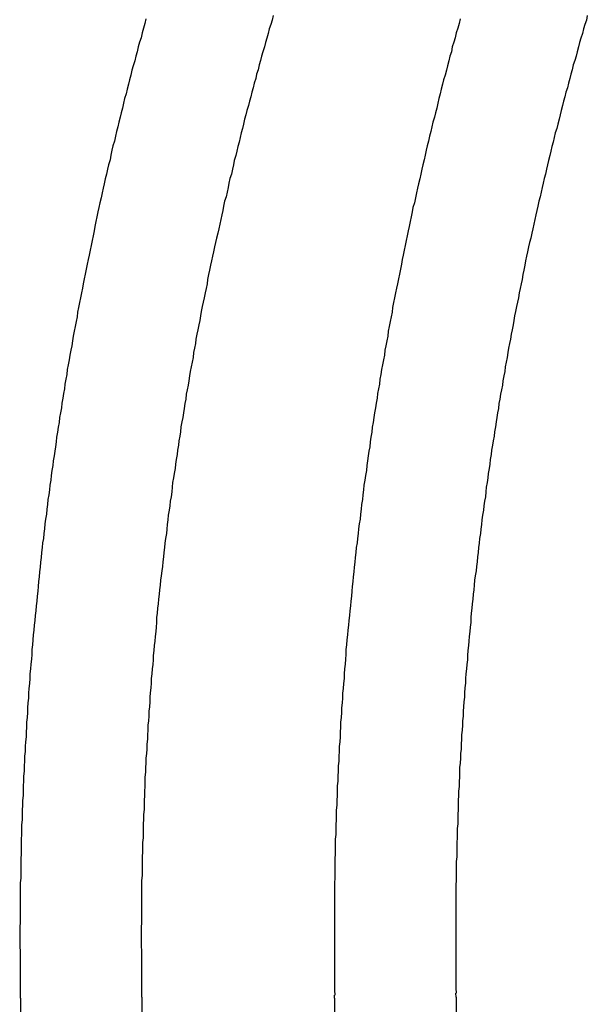
# Model space of a CAD drawing. Extents: x 797 to 1065, y -846 to -15.
# Drawn here: x 968 to 969, y -396 to -394 of the extents above; entities that cross this region are included whole.
import ezdxf

# ---------------------------------------------------------------- set-up
doc = ezdxf.new("R2010")
doc.units = 0
doc.header["$LTSCALE"] = 10
doc.linetypes.add('VERDECKT', pattern=[0.375, 0.25, -0.125])
doc.layers.get('0').update_dxf_attribs({"linetype": 'CONTINUOUS'})
doc.layers.add('STEMPEL', color=3, linetype='CONTINUOUS')

# ---------------------------------------------------------------- blocks, each defined once
blk = doc.blocks.new('A$C0B4CE538')
at = {"color": 1, "linetype": 'VERDECKT', "extrusion": (0, 1, -2e-16)}
for p, q in [((611.2006, 138.4674), (611.2005, 138.4738)), ((611.2006, 138.4674), (611.2005, 138.4738)), ((611.2006, 138.4674), (611.2006, 78.5941)), ((611.2006, 138.4674), (611.2006, 78.5941)), ((611.4506, 138.4695), (611.4505, 138.4781)), ((611.4506, 138.4695), (611.4506, 78.5941)), ((611.8476, 138.4674), (611.8475, 138.4738)), ((611.8476, 138.4674), (611.8475, 138.4738)), ((611.8476, 138.4674), (611.8476, 78.5941)), ((611.8476, 138.4674), (611.8476, 78.5941)), ((612.0976, 138.4695), (612.0975, 138.4781)), ((612.0976, 138.4695), (612.0976, 83.5941))]:
    blk.add_line(p, q, dxfattribs=at)
at = {"color": 1}
for points in [[(611.459, 140.486, 0), (611.457, 140.476, 0), (611.454, 140.467, 0), (611.451, 140.457, 0), (611.449, 140.447, 0), (611.446, 140.438, 0), (611.443, 140.428, 0), (611.441, 140.418, 0), (611.438, 140.409, 0), (611.436, 140.399, 0), (611.433, 140.389, 0), (611.43, 140.38, 0), (611.428, 140.37, 0), (611.425, 140.36, 0), (611.423, 140.351, 0), (611.42, 140.341, 0), (611.418, 140.331, 0), (611.415, 140.322, 0), (611.413, 140.312, 0), (611.411, 140.302, 0), (611.408, 140.292, 0), (611.406, 140.283, 0), (611.403, 140.273, 0), (611.401, 140.263, 0), (611.398, 140.254, 0), (611.396, 140.244, 0), (611.394, 140.234, 0), (611.391, 140.224, 0), (611.389, 140.215, 0), (611.387, 140.205, 0), (611.385, 140.195, 0), (611.382, 140.185, 0), (611.38, 140.176, 0), (611.378, 140.166, 0), (611.375, 140.156, 0), (611.373, 140.146, 0), (611.371, 140.137, 0), (611.369, 140.127, 0), (611.367, 140.117, 0), (611.364, 140.107, 0), (611.362, 140.097, 0), (611.36, 140.088, 0), (611.358, 140.078, 0), (611.356, 140.068, 0), (611.354, 140.058, 0), (611.352, 140.049, 0), (611.35, 140.039, 0), (611.348, 140.029, 0), (611.346, 140.019, 0), (611.344, 140.009, 0), (611.342, 139.999, 0), (611.34, 139.99, 0), (611.338, 139.98, 0), (611.336, 139.97, 0), (611.334, 139.96, 0), (611.332, 139.95, 0), (611.33, 139.94, 0), (611.328, 139.931, 0), (611.326, 139.921, 0), (611.324, 139.911, 0), (611.322, 139.901, 0), (611.32, 139.891, 0), (611.318, 139.881, 0), (611.317, 139.872, 0), (611.315, 139.862, 0), (611.313, 139.852, 0), (611.311, 139.842, 0), (611.309, 139.832, 0), (611.308, 139.822, 0), (611.306, 139.812, 0), (611.304, 139.803, 0), (611.302, 139.793, 0), (611.301, 139.783, 0), (611.299, 139.773, 0), (611.297, 139.763, 0), (611.296, 139.753, 0), (611.294, 139.743, 0), (611.292, 139.733, 0), (611.291, 139.723, 0), (611.289, 139.714, 0), (611.288, 139.704, 0), (611.286, 139.694, 0), (611.285, 139.684, 0), (611.283, 139.674, 0), (611.281, 139.664, 0), (611.28, 139.654, 0), (611.278, 139.644, 0), (611.277, 139.634, 0), (611.275, 139.624, 0), (611.274, 139.614, 0), (611.273, 139.604, 0), (611.271, 139.595, 0), (611.27, 139.585, 0), (611.268, 139.575, 0), (611.267, 139.565, 0), (611.265, 139.555, 0), (611.264, 139.545, 0), (611.263, 139.535, 0), (611.261, 139.525, 0), (611.26, 139.515, 0), (611.259, 139.505, 0), (611.257, 139.495, 0), (611.256, 139.485, 0), (611.255, 139.475, 0), (611.254, 139.465, 0), (611.252, 139.455, 0), (611.251, 139.445, 0), (611.25, 139.435, 0), (611.249, 139.425, 0), (611.248, 139.415, 0), (611.246, 139.406, 0), (611.245, 139.396, 0), (611.244, 139.386, 0), (611.243, 139.376, 0), (611.242, 139.366, 0), (611.241, 139.356, 0), (611.24, 139.346, 0), (611.239, 139.336, 0), (611.238, 139.326, 0), (611.237, 139.316, 0), (611.236, 139.306, 0), (611.235, 139.296, 0), (611.234, 139.286, 0), (611.233, 139.276, 0), (611.232, 139.266, 0), (611.231, 139.256, 0), (611.23, 139.246, 0), (611.229, 139.236, 0), (611.228, 139.226, 0), (611.227, 139.216, 0), (611.226, 139.206, 0), (611.225, 139.196, 0), (611.224, 139.186, 0), (611.224, 139.176, 0), (611.223, 139.166, 0), (611.222, 139.156, 0), (611.221, 139.146, 0), (611.22, 139.136, 0), (611.22, 139.126, 0), (611.219, 139.116, 0), (611.218, 139.106, 0), (611.217, 139.096, 0), (611.217, 139.086, 0), (611.216, 139.076, 0), (611.215, 139.066, 0), (611.215, 139.056, 0), (611.214, 139.046, 0), (611.213, 139.036, 0), (611.213, 139.026, 0), (611.212, 139.016, 0), (611.212, 139.006, 0), (611.211, 138.996, 0), (611.21, 138.986, 0), (611.21, 138.976, 0), (611.209, 138.966, 0), (611.209, 138.956, 0), (611.208, 138.946, 0), (611.208, 138.935, 0), (611.207, 138.925, 0), (611.207, 138.915, 0), (611.206, 138.905, 0), (611.206, 138.895, 0), (611.206, 138.885, 0), (611.205, 138.875, 0), (611.205, 138.865, 0), (611.204, 138.855, 0), (611.204, 138.845, 0), (611.204, 138.835, 0), (611.203, 138.825, 0), (611.203, 138.815, 0), (611.203, 138.805, 0), (611.202, 138.795, 0), (611.202, 138.785, 0), (611.202, 138.775, 0), (611.202, 138.765, 0), (611.201, 138.755, 0), (611.201, 138.745, 0), (611.201, 138.735, 0), (611.201, 138.725, 0), (611.201, 138.715, 0), (611.2, 138.705, 0), (611.2, 138.695, 0), (611.2, 138.685, 0), (611.2, 138.675, 0), (611.2, 138.665, 0), (611.2, 138.655, 0), (611.2, 138.644, 0), (611.2, 138.634, 0), (611.2, 138.624, 0), (611.199, 138.614, 0), (611.199, 138.604, 0), (611.199, 138.594, 0), (611.199, 138.584, 0), (611.199, 138.574, 0), (611.2, 138.564, 0), (611.2, 138.554, 0), (611.2, 138.544, 0), (611.2, 138.534, 0), (611.2, 138.524, 0), (611.2, 138.514, 0), (611.2, 138.504, 0), (611.2, 138.494, 0), (611.2, 138.484, 0), (611.2, 138.474, 0)], [(611.459, 140.486, 0), (611.457, 140.476, 0), (611.454, 140.467, 0), (611.451, 140.457, 0), (611.449, 140.447, 0), (611.446, 140.438, 0), (611.443, 140.428, 0), (611.441, 140.418, 0), (611.438, 140.409, 0), (611.436, 140.399, 0), (611.433, 140.389, 0), (611.43, 140.38, 0), (611.428, 140.37, 0), (611.425, 140.36, 0), (611.423, 140.351, 0), (611.42, 140.341, 0), (611.418, 140.331, 0), (611.415, 140.322, 0), (611.413, 140.312, 0), (611.411, 140.302, 0), (611.408, 140.292, 0), (611.406, 140.283, 0), (611.403, 140.273, 0), (611.401, 140.263, 0), (611.398, 140.254, 0), (611.396, 140.244, 0), (611.394, 140.234, 0), (611.391, 140.224, 0), (611.389, 140.215, 0), (611.387, 140.205, 0), (611.385, 140.195, 0), (611.382, 140.185, 0), (611.38, 140.176, 0), (611.378, 140.166, 0), (611.375, 140.156, 0), (611.373, 140.146, 0), (611.371, 140.137, 0), (611.369, 140.127, 0), (611.367, 140.117, 0), (611.364, 140.107, 0), (611.362, 140.097, 0), (611.36, 140.088, 0), (611.358, 140.078, 0), (611.356, 140.068, 0), (611.354, 140.058, 0), (611.352, 140.049, 0), (611.35, 140.039, 0), (611.348, 140.029, 0), (611.346, 140.019, 0), (611.344, 140.009, 0), (611.342, 139.999, 0), (611.34, 139.99, 0), (611.338, 139.98, 0), (611.336, 139.97, 0), (611.334, 139.96, 0), (611.332, 139.95, 0), (611.33, 139.94, 0), (611.328, 139.931, 0), (611.326, 139.921, 0), (611.324, 139.911, 0), (611.322, 139.901, 0), (611.32, 139.891, 0), (611.318, 139.881, 0), (611.317, 139.872, 0), (611.315, 139.862, 0), (611.313, 139.852, 0), (611.311, 139.842, 0), (611.309, 139.832, 0), (611.308, 139.822, 0), (611.306, 139.812, 0), (611.304, 139.803, 0), (611.302, 139.793, 0), (611.301, 139.783, 0), (611.299, 139.773, 0), (611.297, 139.763, 0), (611.296, 139.753, 0), (611.294, 139.743, 0), (611.292, 139.733, 0), (611.291, 139.723, 0), (611.289, 139.714, 0), (611.288, 139.704, 0), (611.286, 139.694, 0), (611.285, 139.684, 0), (611.283, 139.674, 0), (611.281, 139.664, 0), (611.28, 139.654, 0), (611.278, 139.644, 0), (611.277, 139.634, 0), (611.275, 139.624, 0), (611.274, 139.614, 0), (611.273, 139.604, 0), (611.271, 139.595, 0), (611.27, 139.585, 0), (611.268, 139.575, 0), (611.267, 139.565, 0), (611.265, 139.555, 0), (611.264, 139.545, 0), (611.263, 139.535, 0), (611.261, 139.525, 0), (611.26, 139.515, 0), (611.259, 139.505, 0), (611.257, 139.495, 0), (611.256, 139.485, 0), (611.255, 139.475, 0), (611.254, 139.465, 0), (611.252, 139.455, 0), (611.251, 139.445, 0), (611.25, 139.435, 0), (611.249, 139.425, 0), (611.248, 139.415, 0), (611.246, 139.406, 0), (611.245, 139.396, 0), (611.244, 139.386, 0), (611.243, 139.376, 0), (611.242, 139.366, 0), (611.241, 139.356, 0), (611.24, 139.346, 0), (611.239, 139.336, 0), (611.238, 139.326, 0), (611.237, 139.316, 0), (611.236, 139.306, 0), (611.235, 139.296, 0), (611.234, 139.286, 0), (611.233, 139.276, 0), (611.232, 139.266, 0), (611.231, 139.256, 0), (611.23, 139.246, 0), (611.229, 139.236, 0), (611.228, 139.226, 0), (611.227, 139.216, 0), (611.226, 139.206, 0), (611.225, 139.196, 0), (611.224, 139.186, 0), (611.224, 139.176, 0), (611.223, 139.166, 0), (611.222, 139.156, 0), (611.221, 139.146, 0), (611.22, 139.136, 0), (611.22, 139.126, 0), (611.219, 139.116, 0), (611.218, 139.106, 0), (611.217, 139.096, 0), (611.217, 139.086, 0), (611.216, 139.076, 0), (611.215, 139.066, 0), (611.215, 139.056, 0), (611.214, 139.046, 0), (611.213, 139.036, 0), (611.213, 139.026, 0), (611.212, 139.016, 0), (611.212, 139.006, 0), (611.211, 138.996, 0), (611.21, 138.986, 0), (611.21, 138.976, 0), (611.209, 138.966, 0), (611.209, 138.956, 0), (611.208, 138.946, 0), (611.208, 138.935, 0), (611.207, 138.925, 0), (611.207, 138.915, 0), (611.206, 138.905, 0), (611.206, 138.895, 0), (611.206, 138.885, 0), (611.205, 138.875, 0), (611.205, 138.865, 0), (611.204, 138.855, 0), (611.204, 138.845, 0), (611.204, 138.835, 0), (611.203, 138.825, 0), (611.203, 138.815, 0), (611.203, 138.805, 0), (611.202, 138.795, 0), (611.202, 138.785, 0), (611.202, 138.775, 0), (611.202, 138.765, 0), (611.201, 138.755, 0), (611.201, 138.745, 0), (611.201, 138.735, 0), (611.201, 138.725, 0), (611.201, 138.715, 0), (611.2, 138.705, 0), (611.2, 138.695, 0), (611.2, 138.685, 0), (611.2, 138.675, 0), (611.2, 138.665, 0), (611.2, 138.655, 0), (611.2, 138.644, 0), (611.2, 138.634, 0), (611.2, 138.624, 0), (611.199, 138.614, 0), (611.199, 138.604, 0), (611.199, 138.594, 0), (611.199, 138.584, 0), (611.199, 138.574, 0), (611.2, 138.564, 0), (611.2, 138.554, 0), (611.2, 138.544, 0), (611.2, 138.534, 0), (611.2, 138.524, 0), (611.2, 138.514, 0), (611.2, 138.504, 0), (611.2, 138.494, 0), (611.2, 138.484, 0), (611.2, 138.474, 0)], [(612.106, 140.486, 0), (612.104, 140.476, 0), (612.101, 140.467, 0), (612.098, 140.457, 0), (612.096, 140.447, 0), (612.093, 140.438, 0), (612.09, 140.428, 0), (612.088, 140.418, 0), (612.085, 140.409, 0), (612.083, 140.399, 0), (612.08, 140.389, 0), (612.078, 140.38, 0), (612.075, 140.37, 0), (612.072, 140.36, 0), (612.07, 140.351, 0), (612.067, 140.341, 0), (612.065, 140.331, 0), (612.062, 140.322, 0), (612.06, 140.312, 0), (612.058, 140.302, 0), (612.055, 140.292, 0), (612.053, 140.283, 0), (612.05, 140.273, 0), (612.048, 140.263, 0), (612.046, 140.254, 0), (612.043, 140.244, 0), (612.041, 140.234, 0), (612.038, 140.224, 0), (612.036, 140.215, 0), (612.034, 140.205, 0), (612.032, 140.195, 0), (612.029, 140.185, 0), (612.027, 140.176, 0), (612.025, 140.166, 0), (612.023, 140.156, 0), (612.02, 140.146, 0), (612.018, 140.137, 0), (612.016, 140.127, 0), (612.014, 140.117, 0), (612.012, 140.107, 0), (612.009, 140.097, 0), (612.007, 140.088, 0), (612.005, 140.078, 0), (612.003, 140.068, 0), (612.001, 140.058, 0), (611.999, 140.049, 0), (611.997, 140.039, 0), (611.995, 140.029, 0), (611.993, 140.019, 0), (611.991, 140.009, 0), (611.989, 139.999, 0), (611.987, 139.99, 0), (611.985, 139.98, 0), (611.983, 139.97, 0), (611.981, 139.96, 0), (611.979, 139.95, 0), (611.977, 139.94, 0), (611.975, 139.931, 0), (611.973, 139.921, 0), (611.971, 139.911, 0), (611.969, 139.901, 0), (611.967, 139.891, 0), (611.966, 139.881, 0), (611.964, 139.872, 0), (611.962, 139.862, 0), (611.96, 139.852, 0), (611.958, 139.842, 0), (611.957, 139.832, 0), (611.955, 139.822, 0), (611.953, 139.812, 0), (611.951, 139.803, 0), (611.95, 139.793, 0), (611.948, 139.783, 0), (611.946, 139.773, 0), (611.944, 139.763, 0), (611.943, 139.753, 0), (611.941, 139.743, 0), (611.94, 139.733, 0), (611.938, 139.723, 0), (611.936, 139.714, 0), (611.935, 139.704, 0), (611.933, 139.694, 0), (611.932, 139.684, 0), (611.93, 139.674, 0), (611.928, 139.664, 0), (611.927, 139.654, 0), (611.925, 139.644, 0), (611.924, 139.634, 0), (611.922, 139.624, 0), (611.921, 139.614, 0), (611.92, 139.604, 0), (611.918, 139.595, 0), (611.917, 139.585, 0), (611.915, 139.575, 0), (611.914, 139.565, 0), (611.913, 139.555, 0), (611.911, 139.545, 0), (611.91, 139.535, 0), (611.908, 139.525, 0), (611.907, 139.515, 0), (611.906, 139.505, 0), (611.905, 139.495, 0), (611.903, 139.485, 0), (611.902, 139.475, 0), (611.901, 139.465, 0), (611.9, 139.455, 0), (611.898, 139.445, 0), (611.897, 139.435, 0), (611.896, 139.425, 0), (611.895, 139.415, 0), (611.894, 139.406, 0), (611.892, 139.396, 0), (611.891, 139.386, 0), (611.89, 139.376, 0), (611.889, 139.366, 0), (611.888, 139.356, 0), (611.887, 139.346, 0), (611.886, 139.336, 0), (611.885, 139.326, 0), (611.884, 139.316, 0), (611.883, 139.306, 0), (611.882, 139.296, 0), (611.881, 139.286, 0), (611.88, 139.276, 0), (611.879, 139.266, 0), (611.878, 139.256, 0), (611.877, 139.246, 0), (611.876, 139.236, 0), (611.875, 139.226, 0), (611.874, 139.216, 0), (611.873, 139.206, 0), (611.872, 139.196, 0), (611.871, 139.186, 0), (611.871, 139.176, 0), (611.87, 139.166, 0), (611.869, 139.156, 0), (611.868, 139.146, 0), (611.867, 139.136, 0), (611.867, 139.126, 0), (611.866, 139.116, 0), (611.865, 139.106, 0), (611.864, 139.096, 0), (611.864, 139.086, 0), (611.863, 139.076, 0), (611.862, 139.066, 0), (611.862, 139.056, 0), (611.861, 139.046, 0), (611.86, 139.036, 0), (611.86, 139.026, 0), (611.859, 139.016, 0), (611.859, 139.006, 0), (611.858, 138.996, 0), (611.857, 138.986, 0), (611.857, 138.976, 0), (611.856, 138.966, 0), (611.856, 138.956, 0), (611.855, 138.946, 0), (611.855, 138.935, 0), (611.854, 138.925, 0), (611.854, 138.915, 0), (611.853, 138.905, 0), (611.853, 138.895, 0), (611.853, 138.885, 0), (611.852, 138.875, 0), (611.852, 138.865, 0), (611.851, 138.855, 0), (611.851, 138.845, 0), (611.851, 138.835, 0), (611.85, 138.825, 0), (611.85, 138.815, 0), (611.85, 138.805, 0), (611.849, 138.795, 0), (611.849, 138.785, 0), (611.849, 138.775, 0), (611.849, 138.765, 0), (611.848, 138.755, 0), (611.848, 138.745, 0), (611.848, 138.735, 0), (611.848, 138.725, 0), (611.848, 138.715, 0), (611.847, 138.705, 0), (611.847, 138.695, 0), (611.847, 138.685, 0), (611.847, 138.675, 0), (611.847, 138.665, 0), (611.847, 138.655, 0), (611.847, 138.644, 0), (611.847, 138.634, 0), (611.847, 138.624, 0), (611.847, 138.614, 0), (611.847, 138.604, 0), (611.847, 138.594, 0), (611.847, 138.584, 0), (611.847, 138.574, 0), (611.847, 138.564, 0), (611.847, 138.554, 0), (611.847, 138.544, 0), (611.847, 138.534, 0), (611.847, 138.524, 0), (611.847, 138.514, 0), (611.847, 138.504, 0), (611.847, 138.494, 0), (611.847, 138.484, 0), (611.848, 138.474, 0)], [(612.106, 140.486, 0), (612.104, 140.476, 0), (612.101, 140.467, 0), (612.098, 140.457, 0), (612.096, 140.447, 0), (612.093, 140.438, 0), (612.09, 140.428, 0), (612.088, 140.418, 0), (612.085, 140.409, 0), (612.083, 140.399, 0), (612.08, 140.389, 0), (612.078, 140.38, 0), (612.075, 140.37, 0), (612.072, 140.36, 0), (612.07, 140.351, 0), (612.067, 140.341, 0), (612.065, 140.331, 0), (612.062, 140.322, 0), (612.06, 140.312, 0), (612.058, 140.302, 0), (612.055, 140.292, 0), (612.053, 140.283, 0), (612.05, 140.273, 0), (612.048, 140.263, 0), (612.046, 140.254, 0), (612.043, 140.244, 0), (612.041, 140.234, 0), (612.038, 140.224, 0), (612.036, 140.215, 0), (612.034, 140.205, 0), (612.032, 140.195, 0), (612.029, 140.185, 0), (612.027, 140.176, 0), (612.025, 140.166, 0), (612.023, 140.156, 0), (612.02, 140.146, 0), (612.018, 140.137, 0), (612.016, 140.127, 0), (612.014, 140.117, 0), (612.012, 140.107, 0), (612.009, 140.097, 0), (612.007, 140.088, 0), (612.005, 140.078, 0), (612.003, 140.068, 0), (612.001, 140.058, 0), (611.999, 140.049, 0), (611.997, 140.039, 0), (611.995, 140.029, 0), (611.993, 140.019, 0), (611.991, 140.009, 0), (611.989, 139.999, 0), (611.987, 139.99, 0), (611.985, 139.98, 0), (611.983, 139.97, 0), (611.981, 139.96, 0), (611.979, 139.95, 0), (611.977, 139.94, 0), (611.975, 139.931, 0), (611.973, 139.921, 0), (611.971, 139.911, 0), (611.969, 139.901, 0), (611.967, 139.891, 0), (611.966, 139.881, 0), (611.964, 139.872, 0), (611.962, 139.862, 0), (611.96, 139.852, 0), (611.958, 139.842, 0), (611.957, 139.832, 0), (611.955, 139.822, 0), (611.953, 139.812, 0), (611.951, 139.803, 0), (611.95, 139.793, 0), (611.948, 139.783, 0), (611.946, 139.773, 0), (611.944, 139.763, 0), (611.943, 139.753, 0), (611.941, 139.743, 0), (611.94, 139.733, 0), (611.938, 139.723, 0), (611.936, 139.714, 0), (611.935, 139.704, 0), (611.933, 139.694, 0), (611.932, 139.684, 0), (611.93, 139.674, 0), (611.928, 139.664, 0), (611.927, 139.654, 0), (611.925, 139.644, 0), (611.924, 139.634, 0), (611.922, 139.624, 0), (611.921, 139.614, 0), (611.92, 139.604, 0), (611.918, 139.595, 0), (611.917, 139.585, 0), (611.915, 139.575, 0), (611.914, 139.565, 0), (611.913, 139.555, 0), (611.911, 139.545, 0), (611.91, 139.535, 0), (611.908, 139.525, 0), (611.907, 139.515, 0), (611.906, 139.505, 0), (611.905, 139.495, 0), (611.903, 139.485, 0), (611.902, 139.475, 0), (611.901, 139.465, 0), (611.9, 139.455, 0), (611.898, 139.445, 0), (611.897, 139.435, 0), (611.896, 139.425, 0), (611.895, 139.415, 0), (611.894, 139.406, 0), (611.892, 139.396, 0), (611.891, 139.386, 0), (611.89, 139.376, 0), (611.889, 139.366, 0), (611.888, 139.356, 0), (611.887, 139.346, 0), (611.886, 139.336, 0), (611.885, 139.326, 0), (611.884, 139.316, 0), (611.883, 139.306, 0), (611.882, 139.296, 0), (611.881, 139.286, 0), (611.88, 139.276, 0), (611.879, 139.266, 0), (611.878, 139.256, 0), (611.877, 139.246, 0), (611.876, 139.236, 0), (611.875, 139.226, 0), (611.874, 139.216, 0), (611.873, 139.206, 0), (611.872, 139.196, 0), (611.871, 139.186, 0), (611.871, 139.176, 0), (611.87, 139.166, 0), (611.869, 139.156, 0), (611.868, 139.146, 0), (611.867, 139.136, 0), (611.867, 139.126, 0), (611.866, 139.116, 0), (611.865, 139.106, 0), (611.864, 139.096, 0), (611.864, 139.086, 0), (611.863, 139.076, 0), (611.862, 139.066, 0), (611.862, 139.056, 0), (611.861, 139.046, 0), (611.86, 139.036, 0), (611.86, 139.026, 0), (611.859, 139.016, 0), (611.859, 139.006, 0), (611.858, 138.996, 0), (611.857, 138.986, 0), (611.857, 138.976, 0), (611.856, 138.966, 0), (611.856, 138.956, 0), (611.855, 138.946, 0), (611.855, 138.935, 0), (611.854, 138.925, 0), (611.854, 138.915, 0), (611.853, 138.905, 0), (611.853, 138.895, 0), (611.853, 138.885, 0), (611.852, 138.875, 0), (611.852, 138.865, 0), (611.851, 138.855, 0), (611.851, 138.845, 0), (611.851, 138.835, 0), (611.85, 138.825, 0), (611.85, 138.815, 0), (611.85, 138.805, 0), (611.849, 138.795, 0), (611.849, 138.785, 0), (611.849, 138.775, 0), (611.849, 138.765, 0), (611.848, 138.755, 0), (611.848, 138.745, 0), (611.848, 138.735, 0), (611.848, 138.725, 0), (611.848, 138.715, 0), (611.847, 138.705, 0), (611.847, 138.695, 0), (611.847, 138.685, 0), (611.847, 138.675, 0), (611.847, 138.665, 0), (611.847, 138.655, 0), (611.847, 138.644, 0), (611.847, 138.634, 0), (611.847, 138.624, 0), (611.847, 138.614, 0), (611.847, 138.604, 0), (611.847, 138.594, 0), (611.847, 138.584, 0), (611.847, 138.574, 0), (611.847, 138.564, 0), (611.847, 138.554, 0), (611.847, 138.544, 0), (611.847, 138.534, 0), (611.847, 138.524, 0), (611.847, 138.514, 0), (611.847, 138.504, 0), (611.847, 138.494, 0), (611.847, 138.484, 0), (611.848, 138.474, 0)], [(611.721, 140.493, 0), (611.719, 140.483, 0), (611.716, 140.474, 0), (611.713, 140.465, 0), (611.711, 140.456, 0), (611.708, 140.446, 0), (611.705, 140.437, 0), (611.703, 140.428, 0), (611.7, 140.418, 0), (611.697, 140.409, 0), (611.695, 140.4, 0), (611.692, 140.391, 0), (611.69, 140.381, 0), (611.687, 140.372, 0), (611.685, 140.363, 0), (611.682, 140.353, 0), (611.68, 140.344, 0), (611.677, 140.335, 0), (611.675, 140.325, 0), (611.672, 140.316, 0), (611.67, 140.307, 0), (611.667, 140.297, 0), (611.665, 140.288, 0), (611.662, 140.279, 0), (611.66, 140.269, 0), (611.658, 140.26, 0), (611.655, 140.251, 0), (611.653, 140.241, 0), (611.651, 140.232, 0), (611.648, 140.223, 0), (611.646, 140.213, 0), (611.644, 140.204, 0), (611.641, 140.194, 0), (611.639, 140.185, 0), (611.637, 140.176, 0), (611.635, 140.166, 0), (611.632, 140.157, 0), (611.63, 140.147, 0), (611.628, 140.138, 0), (611.626, 140.129, 0), (611.624, 140.119, 0), (611.621, 140.11, 0), (611.619, 140.1, 0), (611.617, 140.091, 0), (611.615, 140.082, 0), (611.613, 140.072, 0), (611.611, 140.063, 0), (611.609, 140.053, 0), (611.607, 140.044, 0), (611.604, 140.034, 0), (611.602, 140.025, 0), (611.6, 140.016, 0), (611.598, 140.006, 0), (611.596, 139.997, 0), (611.594, 139.987, 0), (611.592, 139.978, 0), (611.59, 139.968, 0), (611.588, 139.959, 0), (611.586, 139.949, 0), (611.585, 139.94, 0), (611.583, 139.93, 0), (611.581, 139.921, 0), (611.579, 139.911, 0), (611.577, 139.902, 0), (611.575, 139.893, 0), (611.573, 139.883, 0), (611.571, 139.874, 0), (611.57, 139.864, 0), (611.568, 139.855, 0), (611.566, 139.845, 0), (611.564, 139.836, 0), (611.562, 139.826, 0), (611.561, 139.817, 0), (611.559, 139.807, 0), (611.557, 139.798, 0), (611.556, 139.788, 0), (611.554, 139.778, 0), (611.552, 139.769, 0), (611.55, 139.759, 0), (611.549, 139.75, 0), (611.547, 139.74, 0), (611.546, 139.731, 0), (611.544, 139.721, 0), (611.542, 139.712, 0), (611.541, 139.702, 0), (611.539, 139.693, 0), (611.538, 139.683, 0), (611.536, 139.674, 0), (611.535, 139.664, 0), (611.533, 139.655, 0), (611.531, 139.645, 0), (611.53, 139.635, 0), (611.529, 139.626, 0), (611.527, 139.616, 0), (611.526, 139.607, 0), (611.524, 139.597, 0), (611.523, 139.588, 0), (611.521, 139.578, 0), (611.52, 139.568, 0), (611.519, 139.559, 0), (611.517, 139.549, 0), (611.516, 139.54, 0), (611.514, 139.53, 0), (611.513, 139.521, 0), (611.512, 139.511, 0), (611.511, 139.501, 0), (611.509, 139.492, 0), (611.508, 139.482, 0), (611.507, 139.473, 0), (611.505, 139.463, 0), (611.504, 139.453, 0), (611.503, 139.444, 0), (611.502, 139.434, 0), (611.501, 139.425, 0), (611.499, 139.415, 0), (611.498, 139.405, 0), (611.497, 139.396, 0), (611.496, 139.386, 0), (611.495, 139.377, 0), (611.494, 139.367, 0), (611.493, 139.357, 0), (611.492, 139.348, 0), (611.49, 139.338, 0), (611.489, 139.329, 0), (611.488, 139.319, 0), (611.487, 139.309, 0), (611.486, 139.3, 0), (611.485, 139.29, 0), (611.484, 139.28, 0), (611.483, 139.271, 0), (611.482, 139.261, 0), (611.481, 139.252, 0), (611.481, 139.242, 0), (611.48, 139.232, 0), (611.479, 139.223, 0), (611.478, 139.213, 0), (611.477, 139.203, 0), (611.476, 139.194, 0), (611.475, 139.184, 0), (611.474, 139.174, 0), (611.474, 139.165, 0), (611.473, 139.155, 0), (611.472, 139.146, 0), (611.471, 139.136, 0), (611.47, 139.126, 0), (611.47, 139.117, 0), (611.469, 139.107, 0), (611.468, 139.097, 0), (611.467, 139.088, 0), (611.467, 139.078, 0), (611.466, 139.068, 0), (611.465, 139.059, 0), (611.465, 139.049, 0), (611.464, 139.039, 0), (611.463, 139.03, 0), (611.463, 139.02, 0), (611.462, 139.01, 0), (611.462, 139.001, 0), (611.461, 138.991, 0), (611.461, 138.981, 0), (611.46, 138.972, 0), (611.459, 138.962, 0), (611.459, 138.952, 0), (611.458, 138.943, 0), (611.458, 138.933, 0), (611.457, 138.923, 0), (611.457, 138.914, 0), (611.457, 138.904, 0), (611.456, 138.894, 0), (611.456, 138.885, 0), (611.455, 138.875, 0), (611.455, 138.865, 0), (611.455, 138.856, 0), (611.454, 138.846, 0), (611.454, 138.836, 0), (611.453, 138.827, 0), (611.453, 138.817, 0), (611.453, 138.807, 0), (611.453, 138.798, 0), (611.452, 138.788, 0), (611.452, 138.778, 0), (611.452, 138.769, 0), (611.451, 138.759, 0), (611.451, 138.749, 0), (611.451, 138.739, 0), (611.451, 138.73, 0), (611.451, 138.72, 0), (611.45, 138.71, 0), (611.45, 138.701, 0), (611.45, 138.691, 0), (611.45, 138.681, 0), (611.45, 138.672, 0), (611.45, 138.662, 0), (611.45, 138.652, 0), (611.45, 138.643, 0), (611.45, 138.633, 0), (611.45, 138.623, 0), (611.449, 138.614, 0), (611.449, 138.604, 0), (611.449, 138.594, 0), (611.449, 138.585, 0), (611.449, 138.575, 0), (611.45, 138.565, 0), (611.45, 138.556, 0), (611.45, 138.546, 0), (611.45, 138.536, 0), (611.45, 138.526, 0), (611.45, 138.517, 0), (611.45, 138.507, 0), (611.45, 138.497, 0), (611.45, 138.488, 0), (611.45, 138.478, 0)], [(612.368, 140.493, 0), (612.366, 140.483, 0), (612.363, 140.474, 0), (612.36, 140.465, 0), (612.358, 140.456, 0), (612.355, 140.446, 0), (612.352, 140.437, 0), (612.35, 140.428, 0), (612.347, 140.418, 0), (612.345, 140.409, 0), (612.342, 140.4, 0), (612.339, 140.391, 0), (612.337, 140.381, 0), (612.334, 140.372, 0), (612.332, 140.363, 0), (612.329, 140.353, 0), (612.327, 140.344, 0), (612.324, 140.335, 0), (612.322, 140.325, 0), (612.319, 140.316, 0), (612.317, 140.307, 0), (612.314, 140.297, 0), (612.312, 140.288, 0), (612.31, 140.279, 0), (612.307, 140.269, 0), (612.305, 140.26, 0), (612.302, 140.251, 0), (612.3, 140.241, 0), (612.298, 140.232, 0), (612.295, 140.223, 0), (612.293, 140.213, 0), (612.291, 140.204, 0), (612.288, 140.194, 0), (612.286, 140.185, 0), (612.284, 140.176, 0), (612.282, 140.166, 0), (612.279, 140.157, 0), (612.277, 140.147, 0), (612.275, 140.138, 0), (612.273, 140.129, 0), (612.271, 140.119, 0), (612.268, 140.11, 0), (612.266, 140.1, 0), (612.264, 140.091, 0), (612.262, 140.082, 0), (612.26, 140.072, 0), (612.258, 140.063, 0), (612.256, 140.053, 0), (612.254, 140.044, 0), (612.252, 140.034, 0), (612.249, 140.025, 0), (612.247, 140.016, 0), (612.245, 140.006, 0), (612.243, 139.997, 0), (612.241, 139.987, 0), (612.239, 139.978, 0), (612.237, 139.968, 0), (612.235, 139.959, 0), (612.234, 139.949, 0), (612.232, 139.94, 0), (612.23, 139.93, 0), (612.228, 139.921, 0), (612.226, 139.911, 0), (612.224, 139.902, 0), (612.222, 139.893, 0), (612.22, 139.883, 0), (612.218, 139.874, 0), (612.217, 139.864, 0), (612.215, 139.855, 0), (612.213, 139.845, 0), (612.211, 139.836, 0), (612.21, 139.826, 0), (612.208, 139.817, 0), (612.206, 139.807, 0), (612.204, 139.798, 0), (612.203, 139.788, 0), (612.201, 139.778, 0), (612.199, 139.769, 0), (612.198, 139.759, 0), (612.196, 139.75, 0), (612.194, 139.74, 0), (612.193, 139.731, 0), (612.191, 139.721, 0), (612.189, 139.712, 0), (612.188, 139.702, 0), (612.186, 139.693, 0), (612.185, 139.683, 0), (612.183, 139.674, 0), (612.182, 139.664, 0), (612.18, 139.655, 0), (612.179, 139.645, 0), (612.177, 139.635, 0), (612.176, 139.626, 0), (612.174, 139.616, 0), (612.173, 139.607, 0), (612.171, 139.597, 0), (612.17, 139.588, 0), (612.168, 139.578, 0), (612.167, 139.568, 0), (612.166, 139.559, 0), (612.164, 139.549, 0), (612.163, 139.54, 0), (612.162, 139.53, 0), (612.16, 139.521, 0), (612.159, 139.511, 0), (612.158, 139.501, 0), (612.156, 139.492, 0), (612.155, 139.482, 0), (612.154, 139.473, 0), (612.152, 139.463, 0), (612.151, 139.453, 0), (612.15, 139.444, 0), (612.149, 139.434, 0), (612.148, 139.425, 0), (612.146, 139.415, 0), (612.145, 139.405, 0), (612.144, 139.396, 0), (612.143, 139.386, 0), (612.142, 139.377, 0), (612.141, 139.367, 0), (612.14, 139.357, 0), (612.139, 139.348, 0), (612.137, 139.338, 0), (612.136, 139.329, 0), (612.135, 139.319, 0), (612.134, 139.309, 0), (612.133, 139.3, 0), (612.132, 139.29, 0), (612.131, 139.28, 0), (612.13, 139.271, 0), (612.129, 139.261, 0), (612.128, 139.252, 0), (612.128, 139.242, 0), (612.127, 139.232, 0), (612.126, 139.223, 0), (612.125, 139.213, 0), (612.124, 139.203, 0), (612.123, 139.194, 0), (612.122, 139.184, 0), (612.121, 139.174, 0), (612.121, 139.165, 0), (612.12, 139.155, 0), (612.119, 139.146, 0), (612.118, 139.136, 0), (612.117, 139.126, 0), (612.117, 139.117, 0), (612.116, 139.107, 0), (612.115, 139.097, 0), (612.115, 139.088, 0), (612.114, 139.078, 0), (612.113, 139.068, 0), (612.112, 139.059, 0), (612.112, 139.049, 0), (612.111, 139.039, 0), (612.111, 139.03, 0), (612.11, 139.02, 0), (612.109, 139.01, 0), (612.109, 139.001, 0), (612.108, 138.991, 0), (612.108, 138.981, 0), (612.107, 138.972, 0), (612.107, 138.962, 0), (612.106, 138.952, 0), (612.105, 138.943, 0), (612.105, 138.933, 0), (612.105, 138.923, 0), (612.104, 138.914, 0), (612.104, 138.904, 0), (612.103, 138.894, 0), (612.103, 138.885, 0), (612.102, 138.875, 0), (612.102, 138.865, 0), (612.102, 138.856, 0), (612.101, 138.846, 0), (612.101, 138.836, 0), (612.101, 138.827, 0), (612.1, 138.817, 0), (612.1, 138.807, 0), (612.1, 138.798, 0), (612.099, 138.788, 0), (612.099, 138.778, 0), (612.099, 138.769, 0), (612.099, 138.759, 0), (612.098, 138.749, 0), (612.098, 138.739, 0), (612.098, 138.73, 0), (612.098, 138.72, 0), (612.098, 138.71, 0), (612.097, 138.701, 0), (612.097, 138.691, 0), (612.097, 138.681, 0), (612.097, 138.672, 0), (612.097, 138.662, 0), (612.097, 138.652, 0), (612.097, 138.643, 0), (612.097, 138.633, 0), (612.097, 138.623, 0), (612.097, 138.614, 0), (612.097, 138.604, 0), (612.097, 138.594, 0), (612.097, 138.585, 0), (612.097, 138.575, 0), (612.097, 138.565, 0), (612.097, 138.556, 0), (612.097, 138.546, 0), (612.097, 138.536, 0), (612.097, 138.526, 0), (612.097, 138.517, 0), (612.097, 138.507, 0), (612.097, 138.497, 0), (612.097, 138.488, 0), (612.098, 138.478, 0)]]:
    blk.add_polyline3d(points, dxfattribs=at)
at = {"color": 1, "linetype": 'VERDECKT'}
for points in [[(611.201, 138.467, 0), (611.201, 138.467, 0), (611.201, 138.467, 0), (611.201, 138.467, 0), (611.201, 138.467, 0), (611.201, 138.467, 0), (611.201, 138.467, 0), (611.201, 138.467, 0), (611.201, 138.467, 0), (611.201, 138.467, 0), (611.201, 138.467, 0), (611.201, 138.467, 0), (611.201, 138.467, 0), (611.201, 138.467, 0), (611.201, 138.467, 0), (611.201, 138.467, 0), (611.201, 138.467, 0), (611.201, 138.467, 0), (611.201, 138.467, 0), (611.201, 138.467, 0), (611.201, 138.467, 0), (611.201, 138.467, 0), (611.201, 138.467, 0), (611.201, 138.467, 0), (611.201, 138.467, 0), (611.201, 138.467, 0), (611.201, 138.467, 0), (611.201, 138.467, 0), (611.201, 138.467, 0), (611.201, 138.467, 0), (611.201, 138.467, 0), (611.201, 138.467, 0), (611.201, 138.467, 0), (611.201, 138.467, 0), (611.201, 138.467, 0), (611.201, 138.467, 0), (611.201, 138.467, 0), (611.201, 138.467, 0), (611.201, 138.467, 0), (611.201, 138.467, 0), (611.201, 138.467, 0), (611.201, 138.467, 0), (611.201, 138.467, 0), (611.201, 138.467, 0), (611.201, 138.467, 0), (611.201, 138.467, 0), (611.201, 138.467, 0), (611.201, 138.467, 0), (611.201, 138.467, 0), (611.201, 138.467, 0), (611.201, 138.467, 0), (611.201, 138.467, 0), (611.201, 138.467, 0), (611.201, 138.467, 0), (611.201, 138.467, 0), (611.201, 138.467, 0), (611.201, 138.467, 0), (611.201, 138.467, 0), (611.201, 138.467, 0), (611.201, 138.467, 0), (611.201, 138.467, 0), (611.201, 138.467, 0), (611.201, 138.467, 0), (611.201, 138.467, 0), (611.201, 138.467, 0), (611.201, 138.467, 0), (611.201, 138.467, 0), (611.201, 138.467, 0), (611.201, 138.467, 0), (611.201, 138.467, 0), (611.201, 138.467, 0), (611.201, 138.467, 0), (611.201, 138.467, 0), (611.201, 138.467, 0), (611.201, 138.467, 0), (611.201, 138.467, 0), (611.201, 138.467, 0), (611.201, 138.467, 0), (611.201, 138.467, 0), (611.201, 138.467, 0), (611.201, 138.467, 0), (611.201, 138.467, 0), (611.201, 138.467, 0), (611.201, 138.467, 0), (611.201, 138.467, 0), (611.201, 138.467, 0), (611.201, 138.467, 0), (611.201, 138.467, 0), (611.201, 138.467, 0), (611.201, 138.467, 0), (611.201, 138.467, 0), (611.201, 138.467, 0), (611.201, 138.467, 0), (611.201, 138.467, 0), (611.201, 138.467, 0), (611.201, 138.467, 0), (611.201, 138.467, 0), (611.201, 138.467, 0), (611.201, 138.467, 0), (611.201, 138.467, 0), (611.201, 138.467, 0), (611.201, 138.467, 0), (611.201, 138.467, 0), (611.201, 138.467, 0), (611.201, 138.467, 0), (611.201, 138.467, 0), (611.201, 138.467, 0), (611.201, 138.467, 0), (611.201, 138.467, 0), (611.201, 138.467, 0), (611.201, 138.467, 0), (611.201, 138.467, 0), (611.201, 138.467, 0), (611.201, 138.467, 0), (611.201, 138.467, 0), (611.201, 138.467, 0), (611.201, 138.467, 0), (611.201, 138.467, 0), (611.201, 138.467, 0), (611.201, 138.467, 0), (611.201, 138.467, 0), (611.201, 138.467, 0), (611.201, 138.467, 0), (611.201, 138.467, 0), (611.201, 138.467, 0), (611.201, 138.467, 0), (611.201, 138.467, 0), (611.201, 138.467, 0), (611.201, 138.467, 0)], [(611.201, 138.467, 0), (611.201, 138.467, 0), (611.201, 138.467, 0), (611.201, 138.467, 0), (611.201, 138.467, 0), (611.201, 138.467, 0), (611.201, 138.467, 0), (611.201, 138.467, 0), (611.201, 138.467, 0), (611.201, 138.467, 0), (611.201, 138.467, 0), (611.201, 138.467, 0), (611.201, 138.467, 0), (611.201, 138.467, 0), (611.201, 138.467, 0), (611.201, 138.467, 0), (611.201, 138.467, 0), (611.201, 138.467, 0), (611.201, 138.467, 0), (611.201, 138.467, 0), (611.201, 138.467, 0), (611.201, 138.467, 0), (611.201, 138.467, 0), (611.201, 138.467, 0), (611.201, 138.467, 0), (611.201, 138.467, 0), (611.201, 138.467, 0), (611.201, 138.467, 0), (611.201, 138.467, 0), (611.201, 138.467, 0), (611.201, 138.467, 0), (611.201, 138.467, 0), (611.201, 138.467, 0), (611.201, 138.467, 0), (611.201, 138.467, 0), (611.201, 138.467, 0), (611.201, 138.467, 0), (611.201, 138.467, 0), (611.201, 138.467, 0), (611.201, 138.467, 0), (611.201, 138.467, 0), (611.201, 138.467, 0), (611.201, 138.467, 0), (611.201, 138.467, 0), (611.201, 138.467, 0), (611.201, 138.467, 0), (611.201, 138.467, 0), (611.201, 138.467, 0), (611.201, 138.467, 0), (611.201, 138.467, 0), (611.201, 138.467, 0), (611.201, 138.467, 0), (611.201, 138.467, 0), (611.201, 138.467, 0), (611.201, 138.467, 0), (611.201, 138.467, 0), (611.201, 138.467, 0), (611.201, 138.467, 0), (611.201, 138.467, 0), (611.201, 138.467, 0), (611.201, 138.467, 0), (611.201, 138.467, 0), (611.201, 138.467, 0), (611.201, 138.467, 0), (611.201, 138.467, 0), (611.201, 138.467, 0), (611.201, 138.467, 0), (611.201, 138.467, 0), (611.201, 138.467, 0), (611.201, 138.467, 0), (611.201, 138.467, 0), (611.201, 138.467, 0), (611.201, 138.467, 0), (611.201, 138.467, 0), (611.201, 138.467, 0), (611.201, 138.467, 0), (611.201, 138.467, 0), (611.201, 138.467, 0), (611.201, 138.467, 0), (611.201, 138.467, 0), (611.201, 138.467, 0), (611.201, 138.467, 0), (611.201, 138.467, 0), (611.201, 138.467, 0), (611.201, 138.467, 0), (611.201, 138.467, 0), (611.201, 138.467, 0), (611.201, 138.467, 0), (611.201, 138.467, 0), (611.201, 138.467, 0), (611.201, 138.467, 0), (611.201, 138.467, 0), (611.201, 138.467, 0), (611.201, 138.467, 0), (611.201, 138.467, 0), (611.201, 138.467, 0), (611.201, 138.467, 0), (611.201, 138.467, 0), (611.201, 138.467, 0), (611.201, 138.467, 0), (611.201, 138.467, 0), (611.201, 138.467, 0), (611.201, 138.467, 0), (611.201, 138.467, 0), (611.201, 138.467, 0), (611.201, 138.467, 0), (611.201, 138.467, 0), (611.201, 138.467, 0), (611.201, 138.467, 0), (611.201, 138.467, 0), (611.201, 138.467, 0), (611.201, 138.467, 0), (611.201, 138.467, 0), (611.201, 138.467, 0), (611.201, 138.467, 0), (611.201, 138.467, 0), (611.201, 138.467, 0), (611.201, 138.467, 0), (611.201, 138.467, 0), (611.201, 138.467, 0), (611.201, 138.467, 0), (611.201, 138.467, 0), (611.201, 138.467, 0), (611.201, 138.467, 0), (611.201, 138.467, 0), (611.201, 138.467, 0), (611.201, 138.467, 0), (611.201, 138.467, 0), (611.201, 138.467, 0)], [(611.451, 138.47, 0), (611.451, 138.47, 0), (611.451, 138.47, 0), (611.451, 138.47, 0), (611.451, 138.47, 0), (611.451, 138.47, 0), (611.451, 138.47, 0), (611.451, 138.47, 0), (611.451, 138.47, 0), (611.451, 138.47, 0), (611.451, 138.47, 0), (611.451, 138.47, 0), (611.451, 138.47, 0), (611.451, 138.47, 0), (611.451, 138.47, 0), (611.451, 138.47, 0), (611.451, 138.47, 0), (611.451, 138.47, 0), (611.451, 138.47, 0), (611.451, 138.47, 0), (611.451, 138.47, 0), (611.451, 138.47, 0), (611.451, 138.47, 0), (611.451, 138.47, 0), (611.451, 138.47, 0), (611.451, 138.47, 0), (611.451, 138.47, 0), (611.451, 138.47, 0), (611.451, 138.47, 0), (611.451, 138.47, 0), (611.451, 138.47, 0), (611.451, 138.47, 0), (611.451, 138.47, 0), (611.451, 138.47, 0), (611.451, 138.47, 0), (611.451, 138.47, 0), (611.451, 138.47, 0), (611.451, 138.47, 0), (611.451, 138.47, 0), (611.451, 138.47, 0), (611.451, 138.47, 0), (611.451, 138.47, 0), (611.451, 138.47, 0), (611.451, 138.47, 0), (611.451, 138.47, 0), (611.451, 138.47, 0), (611.451, 138.47, 0), (611.451, 138.47, 0), (611.451, 138.47, 0), (611.451, 138.47, 0), (611.451, 138.47, 0), (611.451, 138.47, 0), (611.451, 138.47, 0), (611.451, 138.47, 0), (611.451, 138.47, 0), (611.451, 138.47, 0), (611.451, 138.47, 0), (611.451, 138.47, 0), (611.451, 138.47, 0), (611.451, 138.47, 0), (611.451, 138.47, 0), (611.451, 138.47, 0), (611.451, 138.47, 0), (611.451, 138.47, 0), (611.451, 138.47, 0), (611.451, 138.47, 0), (611.451, 138.47, 0), (611.451, 138.47, 0), (611.451, 138.47, 0), (611.451, 138.47, 0), (611.451, 138.47, 0), (611.451, 138.47, 0), (611.451, 138.47, 0), (611.451, 138.47, 0), (611.451, 138.47, 0), (611.451, 138.47, 0), (611.451, 138.47, 0), (611.451, 138.47, 0), (611.451, 138.47, 0), (611.451, 138.47, 0), (611.451, 138.47, 0), (611.451, 138.47, 0), (611.451, 138.47, 0), (611.451, 138.47, 0), (611.451, 138.47, 0), (611.451, 138.47, 0), (611.451, 138.47, 0), (611.451, 138.47, 0), (611.451, 138.47, 0), (611.451, 138.47, 0), (611.451, 138.47, 0), (611.451, 138.47, 0), (611.451, 138.47, 0), (611.451, 138.47, 0), (611.451, 138.47, 0), (611.451, 138.47, 0), (611.451, 138.47, 0), (611.451, 138.47, 0), (611.451, 138.47, 0), (611.451, 138.47, 0), (611.451, 138.47, 0), (611.451, 138.47, 0), (611.451, 138.47, 0), (611.451, 138.47, 0), (611.451, 138.47, 0), (611.451, 138.47, 0), (611.451, 138.47, 0), (611.451, 138.47, 0), (611.451, 138.47, 0), (611.451, 138.47, 0), (611.451, 138.47, 0), (611.451, 138.47, 0), (611.451, 138.47, 0), (611.451, 138.47, 0), (611.451, 138.47, 0), (611.451, 138.47, 0), (611.451, 138.47, 0), (611.451, 138.47, 0), (611.451, 138.47, 0), (611.451, 138.47, 0), (611.451, 138.47, 0), (611.451, 138.47, 0), (611.451, 138.47, 0), (611.451, 138.47, 0), (611.451, 138.47, 0), (611.451, 138.47, 0), (611.451, 138.47, 0), (611.451, 138.47, 0), (611.451, 138.47, 0)], [(611.848, 138.467, 0), (611.848, 138.467, 0), (611.848, 138.467, 0), (611.848, 138.467, 0), (611.848, 138.467, 0), (611.848, 138.467, 0), (611.848, 138.467, 0), (611.848, 138.467, 0), (611.848, 138.467, 0), (611.848, 138.467, 0), (611.848, 138.467, 0), (611.848, 138.467, 0), (611.848, 138.467, 0), (611.848, 138.467, 0), (611.848, 138.467, 0), (611.848, 138.467, 0), (611.848, 138.467, 0), (611.848, 138.467, 0), (611.848, 138.467, 0), (611.848, 138.467, 0), (611.848, 138.467, 0), (611.848, 138.467, 0), (611.848, 138.467, 0), (611.848, 138.467, 0), (611.848, 138.467, 0), (611.848, 138.467, 0), (611.848, 138.467, 0), (611.848, 138.467, 0), (611.848, 138.467, 0), (611.848, 138.467, 0), (611.848, 138.467, 0), (611.848, 138.467, 0), (611.848, 138.467, 0), (611.848, 138.467, 0), (611.848, 138.467, 0), (611.848, 138.467, 0), (611.848, 138.467, 0), (611.848, 138.467, 0), (611.848, 138.467, 0), (611.848, 138.467, 0), (611.848, 138.467, 0), (611.848, 138.467, 0), (611.848, 138.467, 0), (611.848, 138.467, 0), (611.848, 138.467, 0), (611.848, 138.467, 0), (611.848, 138.467, 0), (611.848, 138.467, 0), (611.848, 138.467, 0), (611.848, 138.467, 0), (611.848, 138.467, 0), (611.848, 138.467, 0), (611.848, 138.467, 0), (611.848, 138.467, 0), (611.848, 138.467, 0), (611.848, 138.467, 0), (611.848, 138.467, 0), (611.848, 138.467, 0), (611.848, 138.467, 0), (611.848, 138.467, 0), (611.848, 138.467, 0), (611.848, 138.467, 0), (611.848, 138.467, 0), (611.848, 138.467, 0), (611.848, 138.467, 0), (611.848, 138.467, 0), (611.848, 138.467, 0), (611.848, 138.467, 0), (611.848, 138.467, 0), (611.848, 138.467, 0), (611.848, 138.467, 0), (611.848, 138.467, 0), (611.848, 138.467, 0), (611.848, 138.467, 0), (611.848, 138.467, 0), (611.848, 138.467, 0), (611.848, 138.467, 0), (611.848, 138.467, 0), (611.848, 138.467, 0), (611.848, 138.467, 0), (611.848, 138.467, 0), (611.848, 138.467, 0), (611.848, 138.467, 0), (611.848, 138.467, 0), (611.848, 138.467, 0), (611.848, 138.467, 0), (611.848, 138.467, 0), (611.848, 138.467, 0), (611.848, 138.467, 0), (611.848, 138.467, 0), (611.848, 138.467, 0), (611.848, 138.467, 0), (611.848, 138.467, 0), (611.848, 138.467, 0), (611.848, 138.467, 0), (611.848, 138.467, 0), (611.848, 138.467, 0), (611.848, 138.467, 0), (611.848, 138.467, 0), (611.848, 138.467, 0), (611.848, 138.467, 0), (611.848, 138.467, 0), (611.848, 138.467, 0), (611.848, 138.467, 0), (611.848, 138.467, 0), (611.848, 138.467, 0), (611.848, 138.467, 0), (611.848, 138.467, 0), (611.848, 138.467, 0), (611.848, 138.467, 0), (611.848, 138.467, 0), (611.848, 138.467, 0), (611.848, 138.467, 0), (611.848, 138.467, 0), (611.848, 138.467, 0), (611.848, 138.467, 0), (611.848, 138.467, 0), (611.848, 138.467, 0), (611.848, 138.467, 0), (611.848, 138.467, 0), (611.848, 138.467, 0), (611.848, 138.467, 0), (611.848, 138.467, 0), (611.848, 138.467, 0), (611.848, 138.467, 0), (611.848, 138.467, 0), (611.848, 138.467, 0), (611.848, 138.467, 0), (611.848, 138.467, 0)], [(611.848, 138.467, 0), (611.848, 138.467, 0), (611.848, 138.467, 0), (611.848, 138.467, 0), (611.848, 138.467, 0), (611.848, 138.467, 0), (611.848, 138.467, 0), (611.848, 138.467, 0), (611.848, 138.467, 0), (611.848, 138.467, 0), (611.848, 138.467, 0), (611.848, 138.467, 0), (611.848, 138.467, 0), (611.848, 138.467, 0), (611.848, 138.467, 0), (611.848, 138.467, 0), (611.848, 138.467, 0), (611.848, 138.467, 0), (611.848, 138.467, 0), (611.848, 138.467, 0), (611.848, 138.467, 0), (611.848, 138.467, 0), (611.848, 138.467, 0), (611.848, 138.467, 0), (611.848, 138.467, 0), (611.848, 138.467, 0), (611.848, 138.467, 0), (611.848, 138.467, 0), (611.848, 138.467, 0), (611.848, 138.467, 0), (611.848, 138.467, 0), (611.848, 138.467, 0), (611.848, 138.467, 0), (611.848, 138.467, 0), (611.848, 138.467, 0), (611.848, 138.467, 0), (611.848, 138.467, 0), (611.848, 138.467, 0), (611.848, 138.467, 0), (611.848, 138.467, 0), (611.848, 138.467, 0), (611.848, 138.467, 0), (611.848, 138.467, 0), (611.848, 138.467, 0), (611.848, 138.467, 0), (611.848, 138.467, 0), (611.848, 138.467, 0), (611.848, 138.467, 0), (611.848, 138.467, 0), (611.848, 138.467, 0), (611.848, 138.467, 0), (611.848, 138.467, 0), (611.848, 138.467, 0), (611.848, 138.467, 0), (611.848, 138.467, 0), (611.848, 138.467, 0), (611.848, 138.467, 0), (611.848, 138.467, 0), (611.848, 138.467, 0), (611.848, 138.467, 0), (611.848, 138.467, 0), (611.848, 138.467, 0), (611.848, 138.467, 0), (611.848, 138.467, 0), (611.848, 138.467, 0), (611.848, 138.467, 0), (611.848, 138.467, 0), (611.848, 138.467, 0), (611.848, 138.467, 0), (611.848, 138.467, 0), (611.848, 138.467, 0), (611.848, 138.467, 0), (611.848, 138.467, 0), (611.848, 138.467, 0), (611.848, 138.467, 0), (611.848, 138.467, 0), (611.848, 138.467, 0), (611.848, 138.467, 0), (611.848, 138.467, 0), (611.848, 138.467, 0), (611.848, 138.467, 0), (611.848, 138.467, 0), (611.848, 138.467, 0), (611.848, 138.467, 0), (611.848, 138.467, 0), (611.848, 138.467, 0), (611.848, 138.467, 0), (611.848, 138.467, 0), (611.848, 138.467, 0), (611.848, 138.467, 0), (611.848, 138.467, 0), (611.848, 138.467, 0), (611.848, 138.467, 0), (611.848, 138.467, 0), (611.848, 138.467, 0), (611.848, 138.467, 0), (611.848, 138.467, 0), (611.848, 138.467, 0), (611.848, 138.467, 0), (611.848, 138.467, 0), (611.848, 138.467, 0), (611.848, 138.467, 0), (611.848, 138.467, 0), (611.848, 138.467, 0), (611.848, 138.467, 0), (611.848, 138.467, 0), (611.848, 138.467, 0), (611.848, 138.467, 0), (611.848, 138.467, 0), (611.848, 138.467, 0), (611.848, 138.467, 0), (611.848, 138.467, 0), (611.848, 138.467, 0), (611.848, 138.467, 0), (611.848, 138.467, 0), (611.848, 138.467, 0), (611.848, 138.467, 0), (611.848, 138.467, 0), (611.848, 138.467, 0), (611.848, 138.467, 0), (611.848, 138.467, 0), (611.848, 138.467, 0), (611.848, 138.467, 0), (611.848, 138.467, 0), (611.848, 138.467, 0), (611.848, 138.467, 0), (611.848, 138.467, 0), (611.848, 138.467, 0), (611.848, 138.467, 0)], [(612.098, 138.47, 0), (612.098, 138.47, 0), (612.098, 138.47, 0), (612.098, 138.47, 0), (612.098, 138.47, 0), (612.098, 138.47, 0), (612.098, 138.47, 0), (612.098, 138.47, 0), (612.098, 138.47, 0), (612.098, 138.47, 0), (612.098, 138.47, 0), (612.098, 138.47, 0), (612.098, 138.47, 0), (612.098, 138.47, 0), (612.098, 138.47, 0), (612.098, 138.47, 0), (612.098, 138.47, 0), (612.098, 138.47, 0), (612.098, 138.47, 0), (612.098, 138.47, 0), (612.098, 138.47, 0), (612.098, 138.47, 0), (612.098, 138.47, 0), (612.098, 138.47, 0), (612.098, 138.47, 0), (612.098, 138.47, 0), (612.098, 138.47, 0), (612.098, 138.47, 0), (612.098, 138.47, 0), (612.098, 138.47, 0), (612.098, 138.47, 0), (612.098, 138.47, 0), (612.098, 138.47, 0), (612.098, 138.47, 0), (612.098, 138.47, 0), (612.098, 138.47, 0), (612.098, 138.47, 0), (612.098, 138.47, 0), (612.098, 138.47, 0), (612.098, 138.47, 0), (612.098, 138.47, 0), (612.098, 138.47, 0), (612.098, 138.47, 0), (612.098, 138.47, 0), (612.098, 138.47, 0), (612.098, 138.47, 0), (612.098, 138.47, 0), (612.098, 138.47, 0), (612.098, 138.47, 0), (612.098, 138.47, 0), (612.098, 138.47, 0), (612.098, 138.47, 0), (612.098, 138.47, 0), (612.098, 138.47, 0), (612.098, 138.47, 0), (612.098, 138.47, 0), (612.098, 138.47, 0), (612.098, 138.47, 0), (612.098, 138.47, 0), (612.098, 138.47, 0), (612.098, 138.47, 0), (612.098, 138.47, 0), (612.098, 138.47, 0), (612.098, 138.47, 0), (612.098, 138.47, 0), (612.098, 138.47, 0), (612.098, 138.47, 0), (612.098, 138.47, 0), (612.098, 138.47, 0), (612.098, 138.47, 0), (612.098, 138.47, 0), (612.098, 138.47, 0), (612.098, 138.47, 0), (612.098, 138.47, 0), (612.098, 138.47, 0), (612.098, 138.47, 0), (612.098, 138.47, 0), (612.098, 138.47, 0), (612.098, 138.47, 0), (612.098, 138.47, 0), (612.098, 138.47, 0), (612.098, 138.47, 0), (612.098, 138.47, 0), (612.098, 138.47, 0), (612.098, 138.47, 0), (612.098, 138.47, 0), (612.098, 138.47, 0), (612.098, 138.47, 0), (612.098, 138.47, 0), (612.098, 138.47, 0), (612.098, 138.47, 0), (612.098, 138.47, 0), (612.098, 138.47, 0), (612.098, 138.47, 0), (612.098, 138.47, 0), (612.098, 138.47, 0), (612.098, 138.47, 0), (612.098, 138.47, 0), (612.098, 138.47, 0), (612.098, 138.47, 0), (612.098, 138.47, 0), (612.098, 138.47, 0), (612.098, 138.47, 0), (612.098, 138.47, 0), (612.098, 138.47, 0), (612.098, 138.47, 0), (612.098, 138.47, 0), (612.098, 138.47, 0), (612.098, 138.47, 0), (612.098, 138.47, 0), (612.098, 138.47, 0), (612.098, 138.47, 0), (612.098, 138.47, 0), (612.098, 138.47, 0), (612.098, 138.47, 0), (612.098, 138.47, 0), (612.098, 138.47, 0), (612.098, 138.47, 0), (612.098, 138.47, 0), (612.098, 138.47, 0), (612.098, 138.47, 0), (612.098, 138.47, 0), (612.098, 138.47, 0), (612.098, 138.47, 0), (612.098, 138.47, 0), (612.098, 138.47, 0), (612.098, 138.47, 0), (612.098, 138.47, 0), (612.098, 138.47, 0)]]:
    blk.add_polyline3d(points, dxfattribs=at)

msp = doc.modelspace()

# ---------------------------------------------------------------- block references
at = {"layer": 'STEMPEL'}
msp.add_blockref('A$C0B4CE538', (356.3451, -534.2817, -54.2345), dxfattribs=at)

doc.saveas('drawing.dxf')
